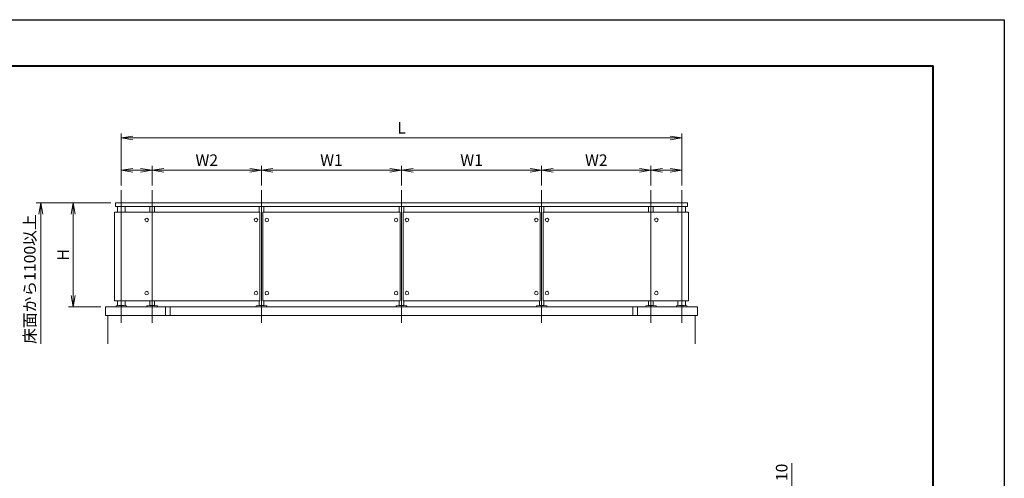
# Model space of a CAD drawing. Units: millimetres. Extents: x 0 to 1680, y 0 to 1188.
# Drawn here: x 827 to 1680, y 791 to 1188 of the extents above; entities that cross this region are included whole.
import ezdxf

# ---------------------------------------------------------------- set-up
doc = ezdxf.new("R2010")
doc.units = ezdxf.units.MM
doc.linetypes.add('AM_ISO08W050', pattern=[18, 12, -1.5, 3, -1.5])
for name, color, linetype, lineweight in [('AM_0', 7, 'Continuous', 18), ('AM_1', 14, 'Continuous', 40), ('AM_5', 3, 'Continuous', 9), ('AM_7', 4, 'AM_ISO08W050', 9)]:
    doc.layers.add(name, color=color, linetype=linetype, lineweight=lineweight)
doc.layers.add('AM_VIEWS', color=1, linetype='Continuous', lineweight=25, plot=False)
doc.styles.add('ゴシック', font='txt')
doc.dimstyles.new('VF$0', dxfattribs={"dimtxt": 10, "dimasz": 10, "dimexe": 4, "dimexo": 4, "dimgap": 2.5, "dimtad": 3, "dimdsep": 46, "dimtxsty": 'ゴシック', "dimblk": 'DOTSMALL', "dimcen": 0, "dimclrd": 256, "dimclre": 256, "dimclrt": 2, "dimadec": 0, "dimazin": 2, "dimtp": 0.1, "dimtm": 0.1, "dimtfac": 0.71, "dimtmove": 0, "dimatfit": 3, "dimldrblk": 'OPEN30', "dimfxl": 1, "dimtfill": 1, "dimtfillclr": 256, "dimlwd": -1, "dimlwe": -1, "dimarcsym": 0})

# ---------------------------------------------------------------- blocks, each defined once
blk = doc.blocks.new('A1枠（1：4）DL用 New')
at = {"layer": 'AM_1'}
blk.add_lwpolyline([(-194.5, -138.5), (-194.5, 138.5), (194.5, 138.5), (194.5, -138.5)], close=True, dxfattribs=at)
at = {"layer": 'AM_VIEWS'}
blk.add_lwpolyline([(-210, -148.5), (-210, 148.5), (210, 148.5), (210, -148.5)], close=True, dxfattribs=at)
blk = doc.blocks.new('_DotSmall')
at = {"color": 0, "linetype": 'ByBlock', "const_width": 0.5}
blk.add_lwpolyline([(-0.0625, 0, 1), (0.0625, 0, 1)], format="xyb", close=True, dxfattribs=at)
blk = doc.blocks.new('*D17')
at = {"layer": 'AM_5', "transparency": 16777216}
for p, q in [((1496, 778), (1496, 804.22)), ((1484, 778), (1500, 778)), ((1496, 768), (1496, 778)), ((1472, 768), (1500, 768))]:
    blk.add_line(p, q, dxfattribs=at)
at = {"layer": 'Defpoints', "color": 0, "transparency": 16777216}
for p in [(1480, 778), (1496, 778), (1468, 768)]:
    blk.add_point(p, dxfattribs=at)
at = {"layer": 'AM_5', "transparency": 16777216, "xscale": 10, "yscale": 10, "zscale": 10}
for p, rotation in [((1496, 778), 90), ((1496, 768), 270)]:
    blk.add_blockref('_DotSmall', p, dxfattribs=dict(at, rotation=rotation))
at = {"layer": 'AM_5', "color": 2, "transparency": 16777216, "insert": (1488.5, 796.11), "char_height": 10, "attachment_point": 5, "rotation": 90, "style": 'ゴシック', "bg_fill": 3, "box_fill_scale": 1.1, "bg_fill_color": 256, "bg_fill_true_color": 13158600, "bg_fill_transparency": 0}
blk.add_mtext('10', dxfattribs=at)
blk = doc.blocks.new('_Open30')
at = {"color": 0, "linetype": 'ByBlock', "lineweight": -2}
for p, q in [((-1, 0.268), (0, 0)), ((0, 0), (-1, -0.268)), ((0, 0), (-1, 0))]:
    blk.add_line(p, q, dxfattribs=at)
blk = doc.blocks.new('_Open')
at = {"color": 0, "linetype": 'ByBlock', "lineweight": -2}
for p, q in [((-1, 0.167), (0, 0)), ((-1, -0.167), (0, 0)), ((0, 0), (-1, 0))]:
    blk.add_line(p, q, dxfattribs=at)
blk = doc.blocks.new('*D26')
at = {"layer": 'AM_5', "transparency": 16777216}
for p, q in [((906.23, 1029.6), (869.67, 1029.6)), ((873.67, 1019.6), (873.67, 949.33)), ((897.67, 939.33), (869.67, 939.33))]:
    blk.add_line(p, q, dxfattribs=at)
at = {"layer": 'Defpoints', "color": 0, "transparency": 16777216}
for p in [(910.23, 1029.6), (873.67, 939.33), (901.67, 939.33)]:
    blk.add_point(p, dxfattribs=at)
at = {"layer": 'AM_5', "transparency": 16777216, "xscale": 10, "yscale": 10, "zscale": 10}
for p, rotation in [((873.67, 1029.6), 90), ((873.67, 939.33), 270)]:
    blk.add_blockref('_Open', p, dxfattribs=dict(at, rotation=rotation))
at = {"layer": 'AM_5', "color": 2, "transparency": 16777216, "insert": (866.17, 984.47), "char_height": 10, "attachment_point": 5, "rotation": 90, "style": 'ゴシック', "bg_fill": 3, "box_fill_scale": 1.1, "bg_fill_color": 256, "bg_fill_true_color": 13158600, "bg_fill_transparency": 0}
blk.add_mtext('H', dxfattribs=at)
blk = doc.blocks.new('*D27')
at = {"layer": 'AM_5', "transparency": 16777216}
for p, q in [((915.33, 1044.35), (915.33, 1089.6)), ((925.33, 1085.6), (1390.67, 1085.6)), ((1400.67, 1044.35), (1400.67, 1089.6))]:
    blk.add_line(p, q, dxfattribs=at)
at = {"layer": 'Defpoints', "color": 0, "transparency": 16777216}
for p in [(1400.67, 1085.6), (915.33, 1040.35), (1400.67, 1040.35)]:
    blk.add_point(p, dxfattribs=at)
at = {"layer": 'AM_5', "transparency": 16777216, "xscale": 10, "yscale": 10, "zscale": 10, "rotation": 180}
blk.add_blockref('_Open', (915.33, 1085.6), dxfattribs=at)
at = {"layer": 'AM_5', "transparency": 16777216, "xscale": 10, "yscale": 10, "zscale": 10}
blk.add_blockref('_Open', (1400.67, 1085.6), dxfattribs=at)
at = {"layer": 'AM_5', "color": 2, "transparency": 16777216, "insert": (1158, 1093.1), "char_height": 10, "attachment_point": 5, "style": 'ゴシック', "bg_fill": 3, "box_fill_scale": 1.1, "bg_fill_color": 256, "bg_fill_true_color": 13158600, "bg_fill_transparency": 0}
blk.add_mtext('L', dxfattribs=at)
blk = doc.blocks.new('*D28')
at = {"layer": 'AM_5', "transparency": 16777216}
for p, q in [((906.23, 1029.6), (841.67, 1029.6)), ((845.67, 1019.6), (845.67, 907.28))]:
    blk.add_line(p, q, dxfattribs=at)
at = {"layer": 'Defpoints', "color": 0, "transparency": 16777216}
for p in [(910.23, 1029.6), (903.67, 907.28)]:
    blk.add_point(p, dxfattribs=at)
at = {"layer": 'AM_5', "transparency": 16777216, "xscale": 10, "yscale": 10, "zscale": 10, "rotation": 90}
blk.add_blockref('_Open', (845.67, 1029.6), dxfattribs=at)
at = {"layer": 'AM_5', "color": 2, "transparency": 16777216, "insert": (837.38, 963.44), "char_height": 10, "attachment_point": 5, "rotation": 90, "style": 'ゴシック', "bg_fill": 3, "box_fill_scale": 1.1, "bg_fill_color": 256, "bg_fill_true_color": 13158600, "bg_fill_transparency": 0}
blk.add_mtext('床面から1100以上', dxfattribs=at)
at = {"layer": 'Defpoints', "color": 0, "transparency": 16777216}
blk.add_point((845.67, 907.28), dxfattribs=at)
blk = doc.blocks.new('_None')
blk = doc.blocks.new('*D29')
at = {"layer": 'AM_5', "transparency": 16777216}
for p, q in [((942, 1044.35), (942, 1061.6)), ((952, 1057.6), (1026.67, 1057.6)), ((1036.67, 1044.35), (1036.67, 1061.6))]:
    blk.add_line(p, q, dxfattribs=at)
at = {"layer": 'Defpoints', "color": 0, "transparency": 16777216}
for p in [(1036.67, 1057.6), (942, 1040.35), (1036.67, 1040.35)]:
    blk.add_point(p, dxfattribs=at)
at = {"layer": 'AM_5', "transparency": 16777216, "xscale": 10, "yscale": 10, "zscale": 10, "rotation": 180}
blk.add_blockref('_Open', (942, 1057.6), dxfattribs=at)
at = {"layer": 'AM_5', "transparency": 16777216, "xscale": 10, "yscale": 10, "zscale": 10}
blk.add_blockref('_Open', (1036.67, 1057.6), dxfattribs=at)
at = {"layer": 'AM_5', "color": 2, "transparency": 16777216, "insert": (989.33, 1065.1), "char_height": 10, "attachment_point": 5, "style": 'ゴシック', "bg_fill": 3, "box_fill_scale": 1.1, "bg_fill_color": 256, "bg_fill_true_color": 13158600, "bg_fill_transparency": 0}
blk.add_mtext('W2', dxfattribs=at)
blk = doc.blocks.new('*D30')
at = {"layer": 'AM_5', "transparency": 16777216}
for p, q in [((1036.67, 1044.35), (1036.67, 1061.6)), ((1046.67, 1057.6), (1148, 1057.6)), ((1158, 1044.35), (1158, 1061.6))]:
    blk.add_line(p, q, dxfattribs=at)
at = {"layer": 'Defpoints', "color": 0, "transparency": 16777216}
for p in [(1158, 1057.6), (1036.67, 1040.35), (1158, 1040.35)]:
    blk.add_point(p, dxfattribs=at)
at = {"layer": 'AM_5', "transparency": 16777216, "xscale": 10, "yscale": 10, "zscale": 10, "rotation": 180}
blk.add_blockref('_Open', (1036.67, 1057.6), dxfattribs=at)
at = {"layer": 'AM_5', "transparency": 16777216, "xscale": 10, "yscale": 10, "zscale": 10}
blk.add_blockref('_Open', (1158, 1057.6), dxfattribs=at)
at = {"layer": 'AM_5', "color": 2, "transparency": 16777216, "insert": (1097.33, 1065.1), "char_height": 10, "attachment_point": 5, "style": 'ゴシック', "bg_fill": 3, "box_fill_scale": 1.1, "bg_fill_color": 256, "bg_fill_true_color": 13158600, "bg_fill_transparency": 0}
blk.add_mtext('W1', dxfattribs=at)
blk = doc.blocks.new('*D31')
at = {"layer": 'AM_5', "transparency": 16777216}
for p, q in [((1158, 1044.35), (1158, 1061.6)), ((1168, 1057.6), (1269.33, 1057.6)), ((1279.33, 1044.35), (1279.33, 1061.6))]:
    blk.add_line(p, q, dxfattribs=at)
at = {"layer": 'Defpoints', "color": 0, "transparency": 16777216}
for p in [(1279.33, 1057.6), (1158, 1040.35), (1279.33, 1040.35)]:
    blk.add_point(p, dxfattribs=at)
at = {"layer": 'AM_5', "transparency": 16777216, "xscale": 10, "yscale": 10, "zscale": 10, "rotation": 180}
blk.add_blockref('_Open', (1158, 1057.6), dxfattribs=at)
at = {"layer": 'AM_5', "transparency": 16777216, "xscale": 10, "yscale": 10, "zscale": 10}
blk.add_blockref('_Open', (1279.33, 1057.6), dxfattribs=at)
at = {"layer": 'AM_5', "color": 2, "transparency": 16777216, "insert": (1218.67, 1065.1), "char_height": 10, "attachment_point": 5, "style": 'ゴシック', "bg_fill": 3, "box_fill_scale": 1.1, "bg_fill_color": 256, "bg_fill_true_color": 13158600, "bg_fill_transparency": 0}
blk.add_mtext('W1', dxfattribs=at)
blk = doc.blocks.new('*D32')
at = {"layer": 'AM_5', "transparency": 16777216}
for p, q in [((915.33, 1044.35), (915.33, 1061.6)), ((932, 1057.6), (925.33, 1057.6)), ((942, 1044.35), (942, 1061.6))]:
    blk.add_line(p, q, dxfattribs=at)
at = {"layer": 'Defpoints', "color": 0, "transparency": 16777216}
for p in [(915.33, 1057.6), (915.33, 1040.35), (942, 1040.35)]:
    blk.add_point(p, dxfattribs=at)
at = {"layer": 'AM_5', "transparency": 16777216, "xscale": 10, "yscale": 10, "zscale": 10, "rotation": 180}
blk.add_blockref('_Open', (915.33, 1057.6), dxfattribs=at)
at = {"layer": 'AM_5', "transparency": 16777216, "xscale": 10, "yscale": 10, "zscale": 10}
blk.add_blockref('_Open', (942, 1057.6), dxfattribs=at)
blk = doc.blocks.new('*D33')
at = {"layer": 'AM_5', "transparency": 16777216}
for p, q in [((1374, 1044.35), (1374, 1061.6)), ((1390.67, 1057.6), (1384, 1057.6)), ((1400.67, 1044.35), (1400.67, 1061.6))]:
    blk.add_line(p, q, dxfattribs=at)
at = {"layer": 'Defpoints', "color": 0, "transparency": 16777216}
for p in [(1374, 1057.6), (1374, 1040.35), (1400.67, 1040.35)]:
    blk.add_point(p, dxfattribs=at)
at = {"layer": 'AM_5', "transparency": 16777216, "xscale": 10, "yscale": 10, "zscale": 10, "rotation": 180}
blk.add_blockref('_Open', (1374, 1057.6), dxfattribs=at)
at = {"layer": 'AM_5', "transparency": 16777216, "xscale": 10, "yscale": 10, "zscale": 10}
blk.add_blockref('_Open', (1400.67, 1057.6), dxfattribs=at)
blk = doc.blocks.new('A$C61566C90')
at = {"layer": 'AM_0'}
for p, q in [((910, 1437), (-1858.3, 1437)), ((-1858.3, 1437), (-1858.3, 1412)), ((910, 1412), (-1858.3, 1412)), ((-1845, 1412), (-1845, 1375)), ((-1795, 1412), (-1795, 1375)), ((-1635, 1412), (-1635, 1375)), ((-1605, 1412), (-1605, 1375)), ((-925, 1412), (-925, 1375)), ((-895, 1412), (-895, 1375)), ((-15, 1412), (-15, 1375)), ((15, 1412), (15, 1375)), ((895, 1412), (895, 1375)), ((895, 1412), (895, 1375)), ((910, 1437), (1858.3, 1437)), ((910, 1412), (1858.3, 1412)), ((925, 1412), (925, 1375)), ((925, 1412), (925, 1375)), ((1605, 1412), (1605, 1375)), ((1635, 1412), (1635, 1375)), ((1795, 1412), (1795, 1375)), ((1820.6, 1438), (1819.4, 1438)), ((1845, 1412), (1845, 1375)), ((1858.3, 1437), (1858.3, 1412)), ((-1864, 1375), (-920, 1375)), ((-1864, 1375), (-1864, 800)), ((-920, 1375), (-920, 800)), ((-900, 1375), (-900, 800)), ((-900, 1375), (-10, 1375)), ((-10, 1375), (-10, 800)), ((10, 1375), (900, 1375)), ((10, 1375), (10, 800)), ((900, 1375), (900, 800)), ((920, 1375), (920, 800)), ((920, 1375), (920, 800)), ((920, 1375), (1864, 1375)), ((1864, 1375), (1864, 800)), ((-1864, 800), (-920, 800)), ((-1845, 800), (-1845, 768.4)), ((-1820, 769), (-1820, 760)), ((-1795, 800), (-1795, 768.4)), ((-1635, 800), (-1635, 768.8)), ((-1605, 800), (-1605, 768.8)), ((-925, 800), (-925, 768.8)), ((-900, 800), (-10, 800)), ((-895, 800), (-895, 768.8)), ((-15, 800), (-15, 768.8)), ((10, 800), (900, 800)), ((15, 800), (15, 768.8)), ((895, 800), (895, 768.8)), ((920, 800), (1864, 800)), ((925, 800), (925, 768.8)), ((925, 800), (925, 768.8)), ((1605, 800), (1605, 768.8)), ((1635, 800), (1635, 768.8)), ((1795, 800), (1795, 768.4)), ((1820, 769), (1820, 760)), ((1845, 800), (1845, 768.4)), ((910, 760), (-1922.5, 760)), ((-1922.5, 760), (-1922.5, 705)), ((-1922.5, 705), (910, 705)), ((-1907.5, 705), (-1907.5, 519.6)), ((-1854, 765.1), (-1854, 760)), ((-1786, 765.1), (-1786, 760)), ((-1654, 765.1), (-1654, 760)), ((-1586, 765.1), (-1586, 760)), ((-1532.5, 760), (-1532.5, 705)), ((-1502.5, 760), (-1502.5, 705)), ((-944, 765.1), (-944, 760)), ((-876, 765.1), (-876, 760)), ((-34, 765.1), (-34, 760)), ((34, 765.1), (34, 760)), ((876, 765.1), (876, 760)), ((910, 760), (1922.5, 760)), ((1922.5, 705), (910, 705)), ((944, 765.1), (944, 760)), ((944, 765.1), (944, 760)), ((1502.5, 760), (1502.5, 705)), ((1532.5, 760), (1532.5, 705)), ((1586, 765.1), (1586, 760)), ((1654, 765.1), (1654, 760)), ((1786, 765.1), (1786, 760)), ((1854, 765.1), (1854, 760)), ((1907.5, 705), (1907.5, 519.6)), ((1922.5, 760), (1922.5, 705))]:
    blk.add_line(p, q, dxfattribs=at)
for centre, major_axis, start_param, end_param in [((-1655, 1325), (0, 11.5), -1.570796, 4.712389), ((-945, 1325), (0, 11.5), -1.570796, 4.712389), ((-875, 1325), (0, 11.5), -1.570796, 4.712389), ((-35, 1325), (0, 11.5), -1.570796, 4.712389), ((35, 1325), (0, 11.5), -1.570796, 4.712389), ((875, 1325), (0, 11.5), -1.570796, 4.712389), ((875, 1325), (0, 11.5), -1.570796, 4.712389), ((945, 1325), (0, 11.5), -1.570796, 4.712389), ((945, 1325), (0, 11.5), -1.570796, 4.712389), ((1655, 1325), (0, 11.5), -1.570796, 4.712389), ((-1655, 850), (0, 11.5), 4.712389, 10.995574), ((-945, 850), (0, 11.5), 4.712389, 10.995574), ((-875, 850), (0, 11.5), 4.712389, 10.995574), ((-35, 850), (0, 11.5), 4.712389, 10.995574), ((35, 850), (0, 11.5), 4.712389, 10.995574), ((875, 850), (0, 11.5), 4.712389, 10.995574), ((945, 850), (0, 11.5), 4.712389, 10.995574), ((945, 850), (0, 11.5), 4.712389, 10.995574), ((1655, 850), (0, 11.5), 4.712389, 10.995574), ((-1851, 765.1), (0, 3), 0.053627, 1.570796), ((-1820, 205.7), (0, 563.3), -0.055355, 0.055355), ((-1789, 765.1), (0, 3), -1.570796, -0.053627), ((-1651, 765.1), (0, 3), 0.053627, 1.570796), ((-1620, 205.7), (0, 563.3), -0.055355, 0.055355), ((-1589, 765.1), (0, 3), -1.570796, -0.053627), ((-941, 765.1), (0, 3), 0.053627, 1.570796), ((-910, 205.7), (0, 563.3), -0.055355, 0.055355), ((-879, 765.1), (0, 3), -1.570796, -0.053627), ((-31, 765.1), (0, 3), 0.053627, 1.570796), ((0, 205.7), (0, 563.3), -0.055355, 0.055355), ((31, 765.1), (0, 3), -1.570796, -0.053627), ((879, 765.1), (0, 3), 0.053627, 1.570796), ((910, 205.7), (0, 563.3), -0.055355, 0.055355), ((910, 205.7), (0, 563.3), -0.055355, 0.055355), ((941, 765.1), (0, 3), 4.712389, 6.229558), ((941, 765.1), (0, 3), 4.712389, 6.229558), ((1589, 765.1), (0, 3), 0.053627, 1.570796), ((1620, 205.7), (0, 563.3), -0.055355, 0.055355), ((1651, 765.1), (0, 3), 4.712389, 6.229558), ((1789, 765.1), (0, 3), 0.053627, 1.570796), ((1820, 205.7), (0, 563.3), -0.055355, 0.055355), ((1851, 765.1), (0, 3), 4.712389, 6.229558)]:
    blk.add_ellipse(centre, major_axis=major_axis, ratio=0.99998, start_param=start_param, end_param=end_param, dxfattribs=at)
at = {"layer": 'AM_7'}
for p, q in [((-1820, 1517.6), (-1820, 656.4)), ((-1620, 1517.6), (-1620, 656.4)), ((-910, 1517.6), (-910, 656.4)), ((0, 1517.6), (0, 656.4)), ((910, 1517.6), (910, 656.4)), ((910, 1517.6), (910, 656.4)), ((1620, 1517.6), (1620, 656.4)), ((1820, 1517.6), (1820, 656.4))]:
    blk.add_line(p, q, dxfattribs=at)
blk = doc.blocks.new('*D49')
at = {"layer": 'AM_5', "transparency": 16777216}
for p, q in [((1279.33, 1044.35), (1279.33, 1061.6)), ((1289.33, 1057.6), (1364, 1057.6)), ((1374, 1044.35), (1374, 1061.6))]:
    blk.add_line(p, q, dxfattribs=at)
at = {"layer": 'Defpoints', "color": 0, "transparency": 16777216}
for p in [(1374, 1057.6), (1279.33, 1040.35), (1374, 1040.35)]:
    blk.add_point(p, dxfattribs=at)
at = {"layer": 'AM_5', "transparency": 16777216, "xscale": 10, "yscale": 10, "zscale": 10, "rotation": 180}
blk.add_blockref('_Open', (1279.33, 1057.6), dxfattribs=at)
at = {"layer": 'AM_5', "transparency": 16777216, "xscale": 10, "yscale": 10, "zscale": 10}
blk.add_blockref('_Open', (1374, 1057.6), dxfattribs=at)
at = {"layer": 'AM_5', "color": 2, "transparency": 16777216, "insert": (1326.67, 1065.1), "char_height": 10, "attachment_point": 5, "style": 'ゴシック', "bg_fill": 3, "box_fill_scale": 1.1, "bg_fill_color": 256, "bg_fill_true_color": 13158600, "bg_fill_transparency": 0}
blk.add_mtext('W2', dxfattribs=at)

msp = doc.modelspace()

# ---------------------------------------------------------------- block references
at = {"layer": 'AM_0', "xscale": 4, "yscale": 4, "zscale": 4}
msp.add_blockref('A1枠（1：4）DL用 New', (840, 594), dxfattribs=at)

# ---------------------------------------------------------------- next in the draw order: dimensions: what is measured, and where the dimension line sits
at = {"layer": 'AM_5'}
dim = msp.add_linear_dim(base=(1400.667, 1085.602), p1=(915.333, 1040.348), p2=(1400.667, 1040.348), text='L', dimstyle='VF$0', override={"dimblk": 'Open'}, dxfattribs=at)
dim.commit()
dim.dimension.update_dxf_attribs({"geometry": '*D27', "text_midpoint": (1158, 1093.102)})
dim = msp.add_linear_dim(base=(873.667, 939.333), p1=(910.227, 1029.602), p2=(901.667, 939.333), angle=90, text='H', dimstyle='VF$0', override={"dimblk": 'Open'}, dxfattribs=at)
dim.commit()
dim.dimension.update_dxf_attribs({"geometry": '*D26', "text_midpoint": (866.167, 984.468)})
dim = msp.add_linear_dim(base=(1496, 778), p1=(1468, 768), p2=(1480, 778), angle=90, dimstyle='VF$0', dxfattribs=at)
dim.commit()
dim.dimension.update_dxf_attribs({"geometry": '*D17', "text_midpoint": (1488.5, 796.109)})

# ---------------------------------------------------------------- next in the draw order: dimensions: what is measured, and where the dimension line sits
for base, p1, p2, text, picture, middle in [((1036.667, 1057.602), (942, 1040.348), (1036.667, 1040.348), 'W2', '*D29', (989.333, 1065.102)), ((1374, 1057.602), (1400.667, 1040.348), (1374, 1040.348), ' ', '*D33', (1387.333, 1057.602))]:
    dim = msp.add_linear_dim(base=base, p1=p1, p2=p2, text=text, dimstyle='VF$0', override={"dimblk": 'Open'}, dxfattribs=at)
    dim.commit()
    dim.dimension.update_dxf_attribs({"geometry": picture, "text_midpoint": middle})
dim = msp.add_linear_dim(base=(845.667, 907.278), p1=(910.227, 1029.602), p2=(903.667, 907.278), angle=90, text='床面から1100以上', dimstyle='VF$0', override={"dimblk1": 'Open', "dimblk2": 'None', "dimsah": 1, "dimse2": 1}, dxfattribs=at)
dim.commit()
dim.dimension.update_dxf_attribs({"geometry": '*D28', "text_midpoint": (837.38, 963.44)})

# ---------------------------------------------------------------- next in the draw order: dimensions: what is measured, and where the dimension line sits
for base, p1, p2, text, picture, middle in [((1158, 1057.602), (1036.667, 1040.348), (1158, 1040.348), 'W1', '*D30', (1097.333, 1065.102)), ((915.333, 1057.602), (942, 1040.348), (915.333, 1040.348), ' ', '*D32', (928.667, 1057.602))]:
    dim = msp.add_linear_dim(base=base, p1=p1, p2=p2, text=text, dimstyle='VF$0', override={"dimblk": 'Open'}, dxfattribs=at)
    dim.commit()
    dim.dimension.update_dxf_attribs({"geometry": picture, "text_midpoint": middle})

# ---------------------------------------------------------------- next in the draw order: dimensions: what is measured, and where the dimension line sits
dim = msp.add_linear_dim(base=(1279.333, 1057.602), p1=(1158, 1040.348), p2=(1279.333, 1040.348), text='W1', dimstyle='VF$0', override={"dimblk": 'Open'}, dxfattribs=at)
dim.commit()
dim.dimension.update_dxf_attribs({"geometry": '*D31', "text_midpoint": (1218.667, 1065.102)})

# ---------------------------------------------------------------- next in the draw order: block references
at = {"layer": 'AM_0', "xscale": 0.1333333333333333, "yscale": 0.1333333333333333, "zscale": 0.1333333333333333}
msp.add_blockref('A$C61566C90', (1158, 838), dxfattribs=at)

# ---------------------------------------------------------------- next in the draw order: dimensions: what is measured, and where the dimension line sits
at = {"layer": 'AM_5'}
dim = msp.add_linear_dim(base=(1374, 1057.602), p1=(1279.333, 1040.348), p2=(1374, 1040.348), text='W2', dimstyle='VF$0', override={"dimblk": 'Open'}, dxfattribs=at)
dim.commit()
dim.dimension.update_dxf_attribs({"geometry": '*D49', "text_midpoint": (1326.667, 1065.102)})

doc.saveas('drawing.dxf')
